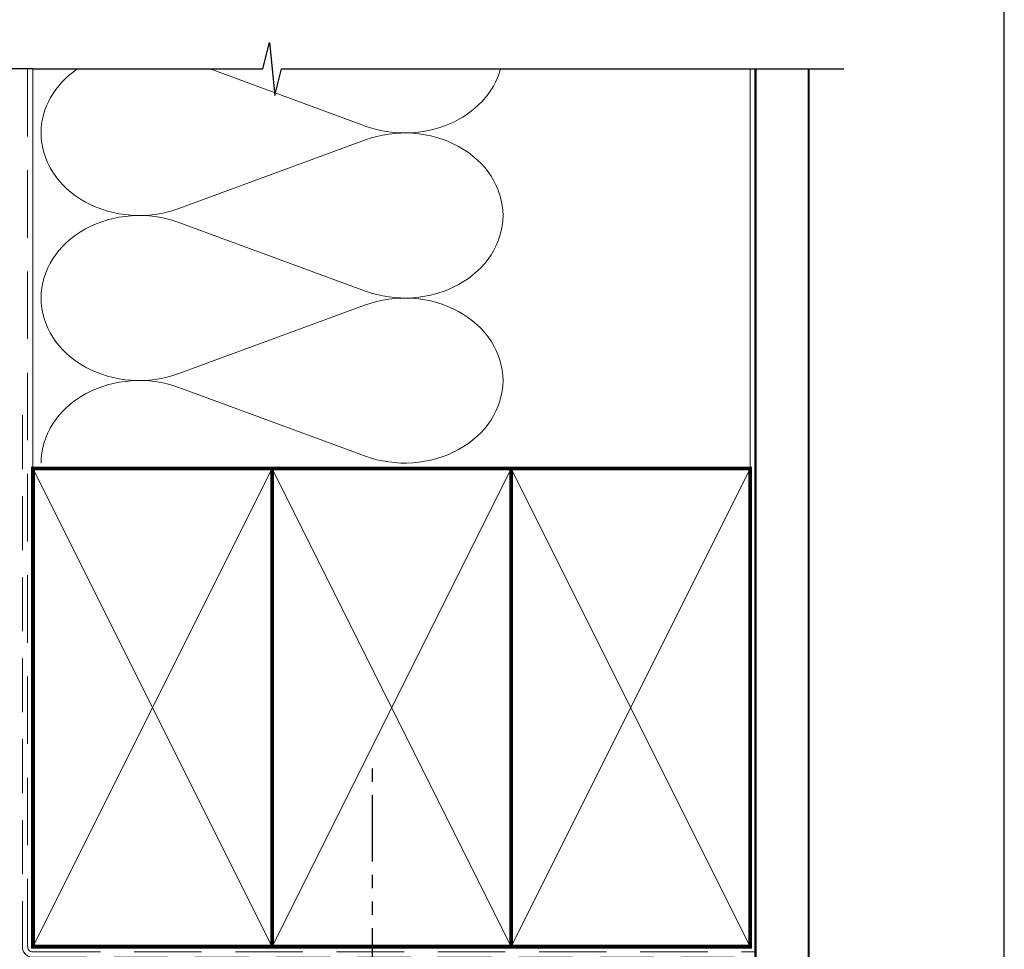
# Model space of a CAD drawing. Units: millimetres. Extents: x 0 to 1018, y -1007 to 568.
# Drawn here: x 194 to 379, y 228 to 403 of the extents above; entities that cross this region are included whole.
import ezdxf

# ---------------------------------------------------------------- set-up
doc = ezdxf.new("R2010")
doc.units = ezdxf.units.MM
doc.header["$MEASUREMENT"] = 0
doc.linetypes.add('DASHED', pattern=[19.049999999999997, 12.7, -6.35])
doc.linetypes.add('PHANTOM2', pattern=[1.25, 0.625, -0.125, 0.125, -0.125, 0.125, -0.125])
doc.layers.get('Defpoints').update_dxf_attribs({"color": 1})
doc.layers.add('APL Joinery', color=2, linetype='Continuous')

msp = doc.modelspace()

# ---------------------------------------------------------------- linework, layer by layer
at = {"layer": 'APL Joinery', "color": 250, "lineweight": 5}
for p, q in [((229.727553660797, 394.1351175013427), (258.9226643230006, 383.3994222222178)), ((258.9226643230006, 380.7908879405878), (223.7898796959028, 367.8717654770944)), ((223.7898796959028, 365.2632229473193), (258.9226643230006, 352.344112126755)), ((258.9226643230006, 349.735577845125), (223.7898796959028, 336.8164553816317)), ((223.7898796959028, 334.207926921476), (258.9226643230006, 321.2888161009117))]:
    msp.add_line(p, q, dxfattribs=at)
at = {"layer": 'APL Joinery', "color": 8, "linetype": 'PHANTOM2', "ltscale": 20}
msp.add_line((260.280502141604, 169.9830072753803), (260.280502141604, 264.2568609975801), dxfattribs=at)
at = {"layer": 'APL Joinery', "color": 9, "ltscale": 0.7}
msp.add_lwpolyline([(196.359845785882, 394.1351175013427), (239.6098386105364, 394.1351175013427), (240.8598386105364, 399.1351175013427), (241.8598386105364, 389.1351175013427), (243.1098386105364, 394.1351175013425), (348.9750083678846, 394.1351175013425)], dxfattribs=at)
at = {"layer": 'APL Joinery', "color": 9}
msp.add_lwpolyline([(196.359845785882, 394.1351175013427), (144.9389719592605, 394.1351175013427)], dxfattribs=at)
at = {"layer": 'APL Joinery', "color": 8, "linetype": 'DASHED', "lineweight": 5}
msp.add_lwpolyline([(195.359845785882, 394.1351175013427), (195.359845785882, 228.9845416832629, 0.4142135623730951), (196.359845785882, 227.9845416832629), (332.3598386105364, 227.9845416832629)], format="xyb", dxfattribs=at)
at = {"layer": 'APL Joinery', "color": 250, "lineweight": 13}
for points in [[(196.359845785882, 310.7383950141748), (196.359845785882, 394.1351175013427)], [(331.3598386105364, 310.7383950141746), (331.3598386105364, 394.1351175013427)]]:
    msp.add_lwpolyline(points, dxfattribs=at)
at = {"layer": 'APL Joinery', "color": 7, "lineweight": 25, "const_width": 0.4}
msp.add_lwpolyline([(342.3598386105364, 394.1351175013427), (342.3598386105364, 211.1110318469864), (332.3598386105364, 211.1110318469864), (332.3598386105364, 394.1351175013427)], dxfattribs=at)
at = {"layer": 'APL Joinery', "color": 7, "linetype": 'DASHED', "lineweight": 13, "ltscale": 0.8}
msp.add_lwpolyline([(194.359845785882, 328.9845416832629), (194.359845785882, 228.9845416832629, 0.4142135623730951), (196.359845785882, 226.9845416832629), (332.3598386105364, 226.984541683263)], format="xyb", dxfattribs=at)
at = {"layer": 'APL Joinery', "color": 7, "lineweight": 35, "const_width": 0.7}
for points in [[(196.359845785882, 228.9845416832629), (196.359845785882, 318.9845416832629), (241.359845785882, 318.9845416832629), (241.359845785882, 228.9845416832629)], [(241.3598386105364, 228.9845416832629), (241.3598386105364, 318.9845416832629), (286.3598386105364, 318.9845416832629), (286.3598386105364, 228.9845416832629)], [(286.3598386105364, 228.9845416832629), (286.3598386105364, 318.9845416832629), (331.3598386105364, 318.9845416832629), (331.3598386105364, 228.9845416832629)]]:
    msp.add_lwpolyline(points, close=True, dxfattribs=at)
at = {"layer": 'APL Joinery', "color": 250, "lineweight": 5}
for points in [[(196.359845785882, 228.9845416832629), (241.359845785882, 318.9845416832629)], [(196.359845785882, 318.9845416832629), (241.359845785882, 228.9845416832629)], [(241.3598386105364, 228.9845416832629), (286.3598386105364, 318.9845416832629)], [(241.3598386105364, 318.9845416832629), (286.3598386105364, 228.9845416832629)], [(286.3598386105364, 228.9845416832629), (331.3598386105364, 318.9845416832629)], [(286.3598386105364, 318.9845416832629), (331.3598386105364, 228.9845416832629)]]:
    msp.add_lwpolyline(points, dxfattribs=at)
at = {"layer": 'APL Joinery', "color": 7, "lineweight": -2, "const_width": 0.7}
msp.add_lwpolyline([(241.359845785882, 228.9845416832629), (241.359845785882, 318.9845416832629), (241.3598386105364, 318.9845416832629), (241.3598386105364, 228.9845416832629)], close=True, dxfattribs=at)
at = {"layer": 'APL Joinery', "color": 250}
for points in [[(241.359845785882, 228.9845416832629), (241.3598386105364, 318.9845416832629)], [(241.3598386105364, 228.9845416832629), (241.359845785882, 318.9845416832629)]]:
    msp.add_lwpolyline(points, dxfattribs=at)
at = {"layer": 'APL Joinery', "color": 250, "lineweight": 5}
for centre, major_axis, ratio, start_param, end_param in [((216.3708917812278, 382.0951323835161), (18.49338793539262, 5.451503464893817e-14), 0.8396324958161576, 2.254260096750468, 3.141592391340665), ((216.3708917812278, 351.0398222880533), (18.49338793539262, 5.238750434863036e-15), 0.8396324958161575, 1.158002565562932, 3.141592391340668), ((216.3708917812278, 319.98452626221), (-18.49338793539261, 9.34510745270263e-15), 0.8396324958161568, 4.299595219152725, 6.28318504493046)]:
    msp.add_ellipse(centre, major_axis=major_axis, ratio=ratio, start_param=start_param, end_param=end_param, dxfattribs=at)
at = {"layer": 'APL Joinery', "color": 250, "lineweight": 5, "extrusion": (0, 0, -1)}
for centre, major_axis, ratio, start_param, end_param in [((266.3416453043255, 397.6227972728591), (-18.49338793539261, 4.219596359541938e-14), 0.8396324958161582, 3.36813639831884, 5.125182398197492), ((216.3708917812278, 382.0951405277411), (-18.49338793539262, 1.755782148838182e-14), 0.8396324958161575, 4.299595219152724, 6.283185044930461), ((266.3416383709736, 366.5675012470157), (18.49338793539261, 9.34510745270263e-15), 0.8396324958161582, 4.299596206795183, 6.283185307179586), ((266.3416453043255, 366.5674871773963), (-18.49338793539261, 1.345146447054222e-14), 0.8396324958161581, 3.141592653589792, 5.125182398197492), ((216.3708917812278, 351.0398304322783), (-18.49338793539262, 3.808960657757978e-14), 0.839632495816158, 4.299595219152724, 6.283185044930459), ((266.3416383709736, 335.5121911515529), (18.49338793539261, 9.34510745270263e-15), 0.8396324958161582, 4.299596206795183, 6.283185307179586), ((266.3416453043255, 335.5121911515531), (-18.49338793539261, 4.219596359541936e-14), 0.8396324958161581, 3.141592653589791, 5.125182398197492)]:
    msp.add_ellipse(centre, major_axis=major_axis, ratio=ratio, start_param=start_param, end_param=end_param, dxfattribs=at)
at = {"layer": 'Defpoints', "color": 8}
msp.add_lwpolyline([(23.19000000000005, 19.30270446324562), (379.1900000000001, 19.30270446324562), (379.1900000000001, 499.5844011615753), (23.19000000000005, 499.5844011615753)], close=True, dxfattribs=at)

doc.saveas('drawing.dxf')
